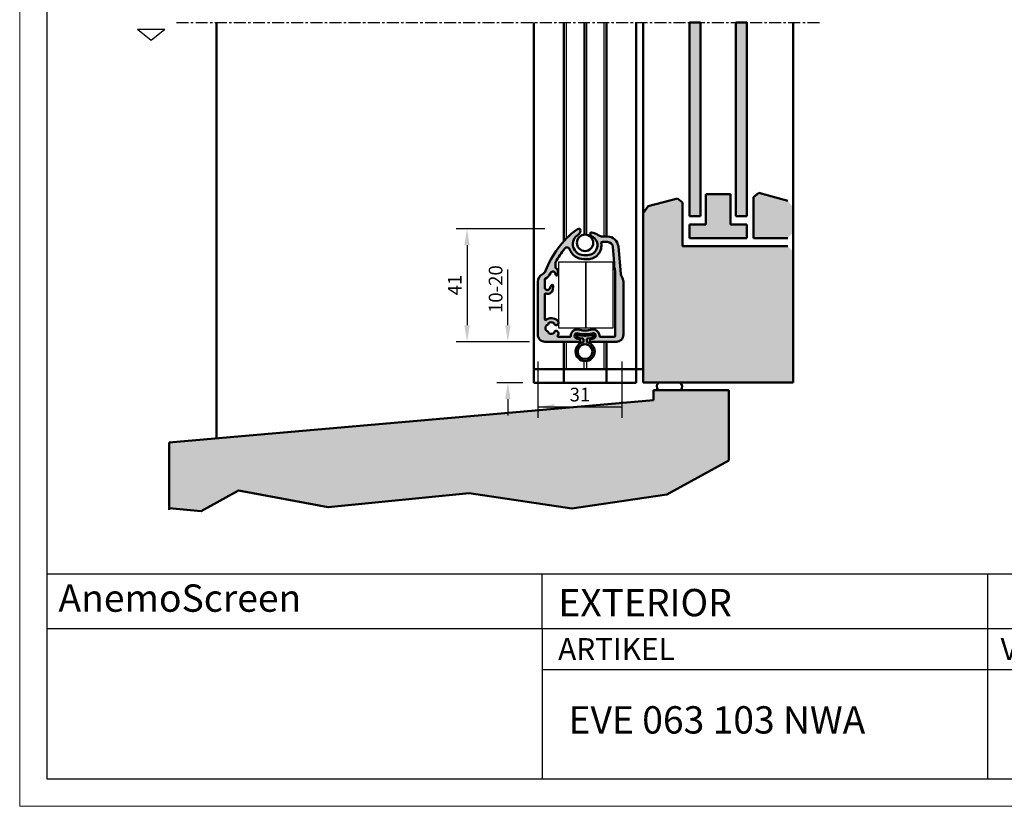
# Model space of a CAD drawing. Extents: x 20 to 860, y 691 to 1285.
# Drawn here: x 20 to 381, y 691 to 978 of the extents above; entities that cross this region are included whole.
import ezdxf

# ---------------------------------------------------------------- set-up
doc = ezdxf.new("R2010")
doc.units = 0
doc.header["$LTSCALE"] = 7
doc.linetypes.add('CENTER', pattern=[2, 1.25, -0.25, 0.25, -0.25])
for name, color, linetype, lineweight in [('BEMATING', 40, 'CONTINUOUS', 25), ('HD050_Kader', 7, 'CONTINUOUS', 35), ('P25_CEN', 254, 'CENTER', 25), ('P25_VOL', 7, 'CONTINUOUS', 25), ('P50_VOL', 1, 'CONTINUOUS', 50)]:
    doc.layers.add(name, color=color, linetype=linetype, lineweight=lineweight)
doc.layers.add('BUILDING_HATCH', color=7, linetype='CONTINUOUS', lineweight=30, true_color=0xebebeb)
doc.layers.add('BUILDING_LINES', color=7, linetype='CONTINUOUS', lineweight=50, true_color=0xe3e3e3)
doc.styles.add('HELIO', font='calibri.ttf')

# ---------------------------------------------------------------- blocks, each defined once
blk = doc.blocks.new('OP3141')
at = {"layer": 'P50_VOL'}
for points in [[(4.84, 34.88, 0.094419), (2.31, 35.89, 0.361613), (1.97, 35.71, 0.39298), (2.47, 34.44, -0.797065), (0.9, 27.6), (-0.5, 27.6, -0.771492), (-2.46, 35.08, 0.392212), (-1.84, 37.03, 0.291174), (-2.11, 37.2), (-2.3, 37.2, 0.165374), (-3.21, 36.89, 0.136474), (-14.47, 21.89, -0.183583), (-15.66, 20.57, 0.281861), (-17.3, 17.9), (-17.3, -1.6, 0.414214), (-14.8, -4.1), (-2.25, -4.1, 0.414214), (-1.75, -3.6), (-1.75, -3.5, 0.339454), (-1.97, -3.21), (-3.15, -2.89, -0.998288), (-2.66, -1.05, 0.129909), (2.66, -1.05, -0.998288), (3.15, -2.89), (1.97, -3.21, 0.339454), (1.75, -3.5), (1.75, -3.6, 0.414214), (2.25, -4.1), (11.5, -4.1, 0.414214), (14, -1.6), (14, 17.9, 0.150436), (13.48, 19.59, -0.128195), (13.06, 20.78), (12.18, 30.75, 0.388879), (8.2, 34.4), (6.46, 34.4, -0.143589), (4.84, 34.88)], [(-5.68, 29.76, 0.583959), (-7.4, 30.06, 0.047113), (-10.86, 24.91, 0.125189), (-10.9, 24.77), (-10.9, 23.13, 0.288271), (-10.73, 22.86, -0.032343), (-10.45, 22.7, -0.253564), (-10, 21.86), (-10, 20.52)], [(-5.68, 29.76, 0.31753), (-0.5, 26.1), (0.9, 26.1, 0.464153), (5.93, 32.05, -0.464153), (6.22, 32.4), (8.2, 32.4, -0.388879), (10.19, 30.57), (10.7, 24.77), (10.7, 23.17, 0.199352), (10.79, 22.95, -0.176763), (10.88, 22.77), (11, 21.36, -0.02182), (11, 21.33), (11, -2, -0.414214), (10.7, -2.3), (5.55, -2.3, -0.417172), (5.25, -2, 0.417172), (2.9, 0.38), (2.58, 0.38, -0.14621), (-2.58, 0.38), (-2.9, 0.38, 0.417172), (-5.25, -2)], [(-10, 20.52, -1), (-10.84, 20.52), (-10.84, 20.65, 0.815414), (-12.66, 21.02, -0.167998), (-14.64, 18.85, 0.274362), (-14.8, 18.59), (-14.8, 15.77, 0.767327), (-13.03, 15.29), (-12.3, 16.56, -0.802585), (-11.74, 16.38), (-11.86, 14.94, -0.220145), (-12.49, 13.85, -0.219577), (-14.43, 13.49, 0.488806), (-14.8, 13.2), (-14.8, 4.19, 0.592453), (-14.34, 3.93, -0.323369), (-10.13, 3.69, -0.594385), (-10.45, 1.97, -0.481441), (-11.36, 2.57, 0.271164), (-11.54, 2.82, 0.239121), (-13.44, 2.73, -0.42682), (-14.07, 1.94, 0.271164), (-14.32, 1.76, 0.213937), (-14.32, 0.04, 0.271164), (-14.07, -0.14, -0.362372), (-13.44, -0.77, 0.271164), (-13.26, -1.02, 0.213937), (-11.54, -1.02, 0.271164), (-11.36, -0.77, -0.481441), (-10.45, -0.17, -0.547173), (-10.03, -1.8, 0.654003), (-9.81, -2.3), (-5.55, -2.3, 0.417172), (-5.25, -2)]]:
    blk.add_lwpolyline(points, format="xyb", dxfattribs=at)
blk = doc.blocks.new('RUBBER')
at = {"layer": 'P50_VOL', "transparency": 33554687}
for points in [[(-2.86, 6, 1), (-2.94, 5.2), (-2.61, 5.17, -0.171022), (-2.43, 5.08), (-2.35, 5, 0.171022), (-2.17, 4.92), (-0.92, 4.78, -0.382962), (-0.65, 4.48), (-0.65, 3.44)], [(-2.86, 6), (-0.22, 5.71, 0.053985), (0.22, 5.71), (2.86, 6, -1), (2.94, 5.2), (2.61, 5.17, 0.171022), (2.43, 5.08), (2.35, 5, -0.171022), (2.17, 4.92), (0.92, 4.78, 0.382962), (0.65, 4.48), (0.65, 3.44)], [(-0.65, 3.44, 0.360303), (-3.5, 0, 1), (3.5, 0, 0.360303), (0.65, 3.44)]]:
    blk.add_lwpolyline(points, format="xyb", dxfattribs=at)
blk.add_lwpolyline([(2.7, 0, 1), (-2.7, 0, 1)], format="xyb", close=True, dxfattribs=at)

msp = doc.modelspace()

# ---------------------------------------------------------------- hatches: boundary and pattern name
at = {"layer": 'BUILDING_HATCH', "transparency": 33554531}
h = msp.add_hatch(color=256, dxfattribs=at)
h.dxf.hatch_style = 1
h.paths.add_polyline_path([(269.29, 977.46), (265.29, 977.46), (265.29, 906.57), (269.29, 906.57)])
h.paths.add_polyline_path([(286.29, 977.46), (282.29, 977.46), (282.29, 906.57), (286.29, 906.57)])
h = msp.add_hatch(color=256, dxfattribs=at)
h.dxf.hatch_style = 1
h.paths.add_polyline_path([(262.79, 895.57), (262.79, 911.57), (260.86, 913.06), (250.22, 910.21), (248.29, 907.69), (248.29, 845.71), (303.29, 845.71), (303.29, 893.57), (301.29, 895.57)])
h.paths.add_polyline_path([(286.29, 898.57), (286.29, 903.57), (280.29, 903.57), (280.29, 914.57), (271.29, 914.57), (271.29, 903.57), (265.29, 903.57), (265.29, 898.57)])
h.paths.add_polyline_path([(303.29, 909.69), (301.36, 912.21), (290.72, 915.06), (288.79, 913.57), (288.79, 898.57), (301.29, 898.57), (303.29, 900.57)])
h = msp.add_hatch(dxfattribs=at)
h.set_pattern_fill('AR-CONC', color=256, scale=0.02)
h.set_pattern_definition([(50, (0.8914, 677.1122), (3.643693, -0.318782), [0.381, -4.191]), (355, (0.8914, 677.1122), (-0.70487, 3.821137), [0.3048, -3.35281]), (100.4514, (1.195, 677.0857), (2.938825, 3.502355), [0.3238, -3.561805]), (46.1842, (0.8914, 678.1282), (5.42158, -0.840847), [0.5715, -6.2865]), (96.6356, (1.343, 678.058), (4.74808, 4.94852), [0.4857, -5.34271]), (351.1842, (0.8914, 678.128), (4.74808, 4.94852), [0.4572, -5.02919]), (21, (1.3994, 677.8742), (3.032288, -2.045304), [0.381, -4.191]), (326, (1.3994, 677.8742), (1.23604, 3.68376), [0.3048, -3.3528]), (71.4514, (1.652, 677.7038), (4.26833, 1.638455), [0.3238, -3.5618]), (37.5, (0.8914, 677.1122), (0.061772, 1.691101), [0, -3.31216, 0, -3.4036, 0, -3.3655]), (7.5, (0.8914, 677.1122), (1.336393, 2.003611), [0, -1.94056, 0, -3.23596, 0, -1.2827]), (327.5, (-0.2414, 677.1122), (2.711812, -0.114575), [0, -1.27, 0, -3.9624, 0, -5.2578]), (317.5, (-0.7494, 677.1122), (2.962584, 0.50853), [0, -1.651, 0, -2.63144, 0, -3.7338])])
h.paths.add_polyline_path([(74.79, 823.72), (74.79, 799.67), (86.56, 798.63), (100.17, 806.14), (133.04, 800.03), (184.69, 805.2), (222.26, 799.56), (257.01, 804.73), (279.76, 817.22), (279.76, 842.91), (252.18, 842.91), (252.18, 839.24)])
at = {"layer": 'P25_VOL', "transparency": 33554531}
h = msp.add_hatch(color=256, dxfattribs=at)
h.dxf.hatch_style = 1
h.paths.add_polyline_path([(241.09, 882.63, 0.150436), (240.57, 884.32, -0.128195), (240.15, 885.51), (239.28, 895.48, 0.388879), (235.29, 899.13), (233.55, 899.13, -0.143589), (231.93, 899.61, 0.094419), (229.4, 900.63, 0.361613), (229.06, 900.44, 0.39298), (229.56, 899.17, -0.797065), (227.99, 892.33), (226.59, 892.33, -0.771492), (224.63, 899.82, 0.392212), (225.25, 901.76, 0.343274), (224.92, 901.93, 0.187173), (223.88, 901.62, 0.136474), (212.62, 886.62, -0.183583), (211.43, 885.3, 0.281861), (209.79, 882.63), (209.79, 863.13, 0.414214), (212.29, 860.63), (224.84, 860.63, 0.449377), (225.34, 861.19, 0.382723), (225.12, 861.53), (223.95, 861.84, -0.998288), (224.43, 863.68, 0.129909), (229.75, 863.68, -0.998288), (230.24, 861.84), (229.06, 861.53, 0.382723), (228.84, 861.19, 0.449377), (229.34, 860.63), (238.59, 860.63, 0.414214), (241.09, 863.13)])
h.paths.add_polyline_path([(238.09, 862.73, -0.414214), (237.79, 862.43), (232.64, 862.43, -0.417172), (232.34, 862.73, 0.417172), (229.99, 865.11), (229.67, 865.11, -0.14621), (224.51, 865.11), (224.19, 865.11, 0.417172), (221.84, 862.73, -0.417172), (221.54, 862.43), (217.29, 862.43, -0.654003), (217.07, 862.94, 0.547173), (216.64, 864.56, 0.481441), (215.73, 863.96, -0.271164), (215.55, 863.72, -0.213937), (213.83, 863.72, -0.271164), (213.66, 863.96, 0.362372), (213.02, 864.6, -0.271164), (212.78, 864.77, -0.213937), (212.78, 866.49, -0.271164), (213.02, 866.67, 0.42682), (213.65, 867.46, -0.239121), (215.55, 867.55, -0.271164), (215.73, 867.3, 0.481441), (216.64, 866.7, 0.594385), (216.96, 868.43, 0.323369), (212.75, 868.67, -0.592453), (212.29, 868.92), (212.29, 877.93, -0.488806), (212.66, 878.22, 0.219577), (214.6, 878.58, 0.220145), (215.23, 879.67), (215.35, 881.11, 0.802585), (214.79, 881.29), (214.06, 880.02, -0.767327), (212.29, 880.5), (212.29, 883.32, -0.274362), (212.45, 883.58, 0.167998), (214.43, 885.76, -0.815414), (216.25, 885.38), (216.25, 885.25, 1), (217.09, 885.25), (217.09, 886.6, 0.253564), (216.64, 887.43, 0.032343), (216.36, 887.59, -0.288271), (216.19, 887.86), (216.19, 889.58, -0.047693), (219.69, 894.79, -0.583959), (221.41, 894.49, 0.31753), (226.59, 890.83), (227.99, 890.83, 0.464153), (233.02, 896.78, -0.464153), (233.32, 897.13), (235.29, 897.13, -0.388879), (237.28, 895.31), (237.79, 889.5), (237.79, 887.9, 0.199352), (237.88, 887.69, -0.176763), (237.97, 887.5), (238.09, 886.07)], flags=16)
h = msp.add_hatch(color=256, dxfattribs=at)
h.dxf.hatch_style = 1
h.paths.add_polyline_path([(241.09, 882.63, 0.150436), (240.57, 884.32, -0.128195), (240.15, 885.51), (239.28, 895.48, 0.388879), (235.29, 899.13), (233.55, 899.13, -0.143589), (231.93, 899.61, 0.094419), (229.4, 900.63, 0.361613), (229.06, 900.44, 0.39298), (229.56, 899.17, -0.797065), (227.99, 892.33), (226.59, 892.33, -0.771492), (224.63, 899.82, 0.392212), (225.25, 901.76, 0.343274), (224.92, 901.93, 0.187173), (223.88, 901.62, 0.136474), (212.62, 886.62, -0.183583), (211.43, 885.3, 0.281861), (209.79, 882.63), (209.79, 863.13, 0.414214), (212.29, 860.63), (224.84, 860.63, 0.449377), (225.34, 861.19, 0.382723), (225.12, 861.53), (223.95, 861.84, -0.998288), (224.43, 863.68, 0.129909), (229.75, 863.68, -0.998288), (230.24, 861.84), (229.06, 861.53, 0.382723), (228.84, 861.19, 0.449377), (229.34, 860.63), (238.59, 860.63, 0.414214), (241.09, 863.13)])
h.paths.add_polyline_path([(238.09, 862.73, -0.414214), (237.79, 862.43), (232.64, 862.43, -0.417172), (232.34, 862.73, 0.417172), (229.99, 865.11), (229.67, 865.11, -0.14621), (224.51, 865.11), (224.19, 865.11, 0.417172), (221.84, 862.73, -0.417172), (221.54, 862.43), (217.29, 862.43, -0.654003), (217.07, 862.94, 0.547173), (216.64, 864.56, 0.481441), (215.73, 863.96, -0.271164), (215.55, 863.72, -0.213937), (213.83, 863.72, -0.271164), (213.66, 863.96, 0.362372), (213.02, 864.6, -0.271164), (212.78, 864.77, -0.213937), (212.78, 866.49, -0.271164), (213.02, 866.67, 0.42682), (213.65, 867.46, -0.239121), (215.55, 867.55, -0.271164), (215.73, 867.3, 0.481441), (216.64, 866.7, 0.594385), (216.96, 868.43, 0.323369), (212.75, 868.67, -0.592453), (212.29, 868.92), (212.29, 877.93, -0.488806), (212.66, 878.22, 0.219577), (214.6, 878.58, 0.220145), (215.23, 879.67), (215.35, 881.11, 0.802585), (214.79, 881.29), (214.06, 880.02, -0.767327), (212.29, 880.5), (212.29, 883.32, -0.274362), (212.45, 883.58, 0.167998), (214.43, 885.76, -0.815414), (216.25, 885.38), (216.25, 885.25, 1), (217.09, 885.25), (217.09, 886.6, 0.253564), (216.64, 887.43, 0.032343), (216.36, 887.59, -0.288271), (216.19, 887.86), (216.19, 889.58, -0.047693), (219.69, 894.79, -0.583959), (221.41, 894.49, 0.31753), (226.59, 890.83), (227.99, 890.83, 0.464153), (233.02, 896.78, -0.464153), (233.32, 897.13), (235.29, 897.13, -0.388879), (237.28, 895.31), (237.79, 889.5), (237.79, 887.9, 0.199352), (237.88, 887.69, -0.176763), (237.97, 887.5), (238.09, 886.07)], flags=16)
h = msp.add_hatch(color=7, dxfattribs=at)
h.dxf.hatch_style = 1
h.paths.add_polyline_path([(228.01, 861.81), (229.26, 861.95, 0.171022), (229.44, 862.04), (229.52, 862.11, -0.171022), (229.7, 862.2), (230.03, 862.23, 1), (229.95, 863.03), (227.31, 862.74, -0.053985), (226.88, 862.74), (224.23, 863.03, 1), (224.15, 862.23), (224.49, 862.2, -0.171022), (224.67, 862.11), (224.74, 862.04, 0.171022), (224.92, 861.95), (226.17, 861.81, -0.382962), (226.44, 861.52), (226.44, 860.47, 0.360501), (223.59, 857.03, 1), (230.59, 857.03, 0.360501), (227.74, 860.47), (227.74, 861.52, -0.382962)])
h.paths.add_polyline_path([(229.79, 857.03, -1), (224.39, 857.03, -1)], flags=16)
h = msp.add_hatch(color=7, dxfattribs=at)
h.dxf.hatch_style = 1
h.paths.add_polyline_path([(228.01, 861.81), (229.26, 861.95, 0.171022), (229.44, 862.04), (229.52, 862.11, -0.171022), (229.7, 862.2), (230.03, 862.23, 1), (229.95, 863.03), (227.31, 862.74, -0.053985), (226.88, 862.74), (224.23, 863.03, 1), (224.15, 862.23), (224.49, 862.2, -0.171022), (224.67, 862.11), (224.74, 862.04, 0.171022), (224.92, 861.95), (226.17, 861.81, -0.382962), (226.44, 861.52), (226.44, 860.47, 0.360501), (223.59, 857.03, 1), (230.59, 857.03, 0.360501), (227.74, 860.47), (227.74, 861.52, -0.382962)])
h.paths.add_polyline_path([(229.79, 857.03, -1), (224.39, 857.03, -1)], flags=16)

# ---------------------------------------------------------------- linework, layer by layer
at = {"layer": 'BEMATING', "transparency": 33554687}
for p, q in [((212.29, 901.93), (179.86, 901.93)), ((183.86, 895.93), (183.86, 866.63)), ((198.82, 866.63), (198.82, 887.11)), ((206.71, 860.63), (179.86, 860.63)), ((209.79, 853.38), (209.79, 832.78)), ((240.49, 853.38), (240.49, 832.78)), ((204.29, 845.63), (194.82, 845.63)), ((198.82, 839.63), (198.82, 833.63)), ((209.79, 836.78), (240.49, 836.78))]:
    msp.add_line(p, q, dxfattribs=at)
for points in [[(182.86, 895.93), (184.86, 895.93), (183.86, 901.93)], [(182.86, 866.63), (184.86, 866.63), (183.86, 860.63)], [(197.82, 866.63), (199.82, 866.63), (198.82, 860.63)], [(197.82, 839.63), (199.82, 839.63), (198.82, 845.63)], [(215.79, 837.78), (215.79, 835.78), (209.79, 836.78)], [(234.49, 837.78), (234.49, 835.78), (240.49, 836.78)]]:
    msp.add_solid(points, dxfattribs=at)
at = {"layer": 'BUILDING_LINES', "transparency": 33554687}
for p, q in [((92.14, 977.46), (92.14, 825.23)), ((248.29, 977.46), (248.29, 845.71)), ((265.29, 906.57), (265.29, 977.46)), ((265.29, 977.46), (269.29, 977.46)), ((269.29, 906.57), (269.29, 977.46)), ((282.29, 906.57), (282.29, 977.46)), ((282.29, 977.46), (286.29, 977.46)), ((286.29, 906.57), (286.29, 977.46)), ((303.29, 977.46), (303.29, 845.71)), ((260.86, 913.06), (250.22, 910.21)), ((262.79, 911.57), (260.86, 913.06)), ((271.29, 914.57), (280.29, 914.57)), ((271.29, 903.57), (271.29, 914.57)), ((280.29, 903.57), (280.29, 914.57)), ((288.79, 913.57), (290.72, 915.06)), ((288.79, 898.57), (288.79, 913.57)), ((290.72, 915.06), (301.36, 912.21)), ((250.22, 910.21), (248.29, 907.69)), ((262.79, 895.57), (262.79, 911.57)), ((265.29, 906.57), (269.29, 906.57)), ((286.29, 906.57), (282.29, 906.57)), ((265.29, 902.57), (265.29, 903.57)), ((265.29, 903.57), (265.29, 898.57)), ((265.29, 903.57), (271.29, 903.57)), ((280.29, 903.57), (286.29, 903.57)), ((286.29, 903.57), (286.29, 898.57)), ((286.29, 902.57), (286.29, 903.57)), ((265.29, 898.57), (286.29, 898.57)), ((288.79, 898.57), (301.29, 898.57)), ((262.79, 895.57), (301.29, 895.57)), ((248.29, 845.71), (303.29, 845.71)), ((279.76, 842.91), (252.18, 842.91)), ((252.18, 842.91), (252.18, 839.24)), ((279.76, 817.22), (279.76, 842.91)), ((252.18, 839.24), (74.79, 823.72)), ((74.79, 823.72), (74.79, 799.14))]:
    msp.add_line(p, q, dxfattribs=at)
msp.add_lwpolyline([(74.79, 799.67), (86.56, 798.63), (100.17, 806.14), (133.04, 800.03), (184.69, 805.2), (222.26, 799.56), (257.01, 804.73), (279.76, 817.22)], dxfattribs=at)
for centre, start, end in [((255.7, 844.23), 141.218, 213.8428), ((260.22, 844.23), 326.1572, 38.782)]:
    msp.add_arc(centre, 2.36, start, end, dxfattribs=at)
at = {"layer": 'HD050_Kader', "lineweight": 30}
for p, q in [((30.06, 775.63), (850.06, 775.63)), ((211.35, 755.63), (211.35, 775.63)), ((374.49, 755.63), (374.49, 775.63)), ((30.06, 755.63), (850.06, 755.63)), ((211.35, 755.63), (211.35, 700.63)), ((374.49, 700.63), (374.49, 755.63)), ((211.35, 740.63), (850.06, 740.63))]:
    msp.add_line(p, q, dxfattribs=at)
at = {"layer": 'HD050_Kader', "color": 4, "lineweight": 15}
msp.add_lwpolyline([(20.06, 690.63), (860.06, 690.63), (860.06, 1284.63), (20.06, 1284.63)], close=True, dxfattribs=at)
at = {"layer": 'HD050_Kader', "lineweight": 30}
msp.add_lwpolyline([(30.06, 700.63), (850.06, 700.63), (850.06, 1274.63), (30.06, 1274.63)], close=True, dxfattribs=at)
at = {"layer": 'P25_CEN', "ltscale": 0.5, "transparency": 33554687}
msp.add_line((77.5, 977.46), (313.47, 977.46), dxfattribs=at)
at = {"layer": 'P25_VOL', "transparency": 33554687}
for p, q in [((220.19, 977.46), (220.19, 898.34)), ((226.59, 977.46), (226.59, 899.76)), ((227.09, 899.8), (227.09, 977.46)), ((227.59, 977.46), (227.59, 899.76)), ((233.99, 977.46), (233.99, 899.13)), ((63.15, 974.98), (73.15, 974.98)), ((63.15, 974.98), (68.15, 970.98)), ((68.15, 970.98), (73.15, 974.98)), ((220.19, 860.63), (220.19, 850.63)), ((233.99, 860.63), (233.99, 850.63)), ((226.59, 853.57), (226.59, 850.63)), ((227.59, 853.57), (227.59, 850.63))]:
    msp.add_line(p, q, dxfattribs=at)
for points in [[(217.36, 865.72), (227.36, 865.72), (227.36, 889.72), (217.36, 889.72)], [(227.36, 865.72), (237.36, 865.72), (237.36, 889.72), (227.36, 889.72)]]:
    msp.add_lwpolyline(points, close=True, dxfattribs=at)
at = {"layer": 'P50_VOL', "transparency": 33554687}
for p, q in [((208.29, 977.46), (208.29, 845.63)), ((219.29, 977.46), (219.29, 897.39)), ((234.89, 977.46), (234.89, 899.13)), ((248.29, 850.63), (248.29, 977.46)), ((219.29, 845.63), (219.29, 860.63)), ((234.89, 845.63), (234.89, 860.63)), ((208.29, 850.63), (248.29, 850.63)), ((245.79, 850.63), (245.79, 845.63)), ((245.79, 845.63), (208.29, 845.63))]:
    msp.add_line(p, q, dxfattribs=at)
at = {"layer": 'P50_VOL', "color": 7, "transparency": 33554687}
msp.add_line((245.79, 977.46), (245.79, 850.63), dxfattribs=at)
at = {"layer": 'P50_VOL', "transparency": 33554687}
msp.add_circle((227.09, 896.8), 3, dxfattribs=at)

# ---------------------------------------------------------------- block references
at = {"layer": 'BEMATING'}
for name, p in [('OP3141', (227.09, 864.73)), ('RUBBER', (227.09, 857.03))]:
    msp.add_blockref(name, p, dxfattribs=at)

# ---------------------------------------------------------------- texts
at = {"layer": 'BEMATING', "transparency": 33554687, "char_height": 5, "attachment_point": 5, "rotation": 90, "style": 'HELIO'}
for s, insert in [('\\A1;10-20', (194.32, 879.87)), ('\\A1;41', (179.36, 881.37))]:
    msp.add_mtext(s, dxfattribs=dict(at, insert=insert))
at = {"layer": 'BEMATING', "transparency": 33554687, "insert": (225.19, 841.28), "char_height": 5, "attachment_point": 5, "style": 'HELIO'}
msp.add_mtext('\\A1;31', dxfattribs=at)
at = {"layer": 'HD050_Kader', "lineweight": 30, "attachment_point": 1, "style": 'HELIO'}
for s, width, insert, char_height in [('{\\fVerdana|b0|i0|c0|p34;AnemoScreen }', 311.6714, (34.26, 771.81), 10), ('EXTERIOR', 226.1763, (217.3, 770.16), 10), ('ARTIKEL', 50.4444, (217.21, 752.18), 8), ('VARIANTE', 50.4444, (379.22, 752.18), 8), ('EVE 063 103 NWA', 226.1763, (221.04, 727.25), 10)]:
    msp.add_mtext_dynamic_manual_height_columns(s, width=width, gutter_width=25, heights=[0], dxfattribs=dict(at, insert=insert, char_height=char_height))

doc.saveas('drawing.dxf')
